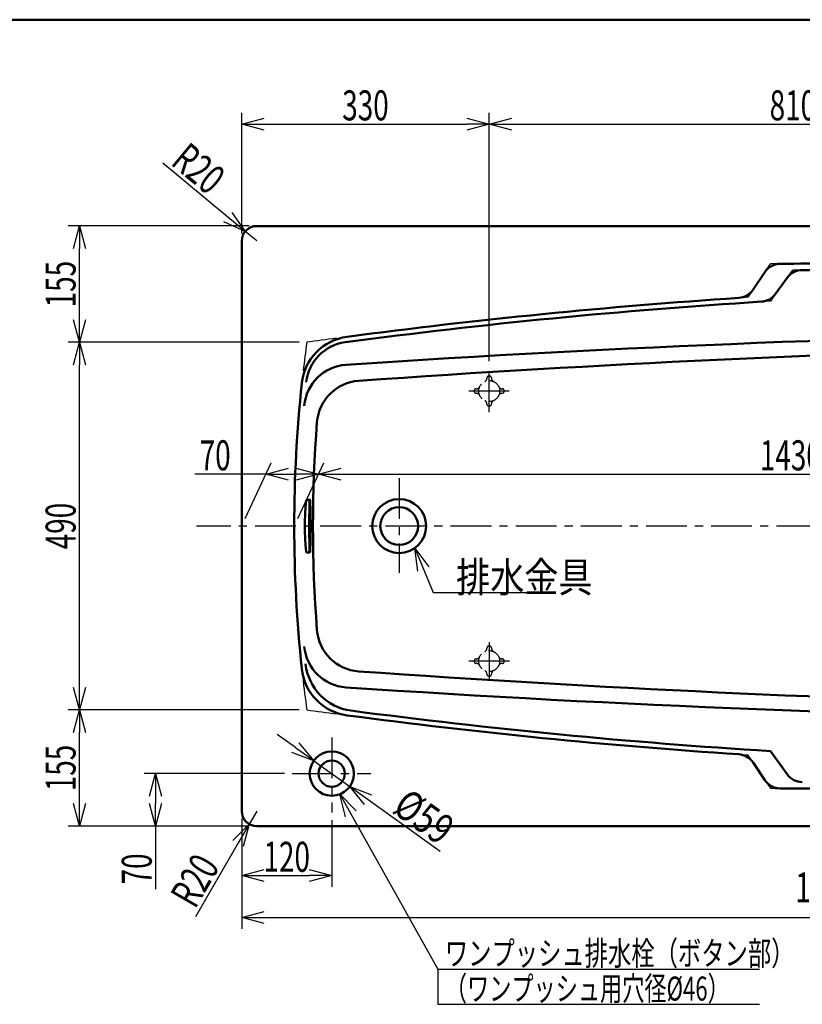
# Model space of a CAD drawing. Units: millimetres. Extents: x -3950 to 0, y 0 to 2610.
# Drawn here: x -2286 to -1242, y 1297 to 2610 of the extents above; entities that cross this region are included whole.
import ezdxf

# ---------------------------------------------------------------- set-up
doc = ezdxf.new("R2010")
doc.units = ezdxf.units.MM
doc.header["$LTSCALE"] = 1.71063
doc.linetypes.add('CENTER', pattern=[50.8, 31.75, -6.35, 6.35, -6.35])
doc.linetypes.add('DASHED', pattern=[19.05, 12.7, -6.35])
doc.layers.add('NoLayerName_001', color=7, linetype='Continuous')
doc.styles.get("Standard").update_dxf_attribs({"font": 'txt', "bigfont": 'extfont2'})
doc.dimstyles.get("Standard").update_dxf_attribs({"dimtxt": 2.5, "dimasz": 2.5, "dimexe": 1.25, "dimexo": 0.625, "dimtad": 1, "dimzin": 0, "dimdsep": 46, "dimtxsty": 'Standard', "dimcen": 2.5, "dimadec": 0, "dimazin": 0, "dimtfac": 0.75, "dimtmove": 0, "dimatfit": 3, "dimfxl": 1, "dimarcsym": 0})

# ---------------------------------------------------------------- blocks, each defined once
blk = doc.blocks.new('_OPEN30')
at = {"color": 0, "linetype": 'ByBlock', "lineweight": -2}
for p, q in [((-1, 0.267949), (0, 0)), ((0, 0), (-1, -0.267949)), ((0, 0), (-1, 0))]:
    blk.add_line(p, q, dxfattribs=at)
blk = doc.blocks.new('*D3')
at = {"layer": 'Defpoints', "color": 0}
for p in [(-1985.2, 2327.7), (-1969.8, 2315)]:
    blk.add_point(p, dxfattribs=at)
at = {"layer": 'NoLayerName_001', "color": 0, "linetype": 'Continuous', "lineweight": 25}
for p, q in [((-2008.3, 2346.9), (-2095.1, 2418.7)), ((-1969.8, 2315), (-1985.2, 2327.7))]:
    blk.add_line(p, q, dxfattribs=at)
at = {"layer": 'NoLayerName_001', "color": 0, "lineweight": 25, "xscale": 30, "yscale": 30, "zscale": 30, "rotation": 320.3772084490467}
blk.add_blockref('_OPEN30', (-1985.2, 2327.7), dxfattribs=at)
at = {"layer": 'NoLayerName_001', "color": 0, "lineweight": 50, "insert": (-2047.3, 2411.6), "char_height": 40, "attachment_point": 5, "rotation": 320.3772}
blk.add_mtext('\\W0.7071;R20', dxfattribs=at)
blk = doc.blocks.new('_NONE')
blk = doc.blocks.new('*D6')
at = {"layer": 'Defpoints', "color": 0}
for p in [(-1989.8, 1555), (-389.8, 1555), (-389.8, 1413.2)]:
    blk.add_point(p, dxfattribs=at)
at = {"layer": 'NoLayerName_001', "color": 0, "linetype": 'Continuous', "lineweight": 25}
for p, q in [((-1989.8, 1545), (-1989.8, 1398.2)), ((-389.8, 1545), (-389.8, 1398.2)), ((-1959.8, 1413.2), (-419.8, 1413.2))]:
    blk.add_line(p, q, dxfattribs=at)
at = {"layer": 'NoLayerName_001', "color": 0, "lineweight": 25, "xscale": 30, "yscale": 30, "zscale": 30, "rotation": 180}
blk.add_blockref('_OPEN30', (-1989.8, 1413.2), dxfattribs=at)
at = {"layer": 'NoLayerName_001', "color": 0, "lineweight": 25, "xscale": 30, "yscale": 30, "zscale": 30}
blk.add_blockref('_OPEN30', (-389.8, 1413.2), dxfattribs=at)
at = {"layer": 'NoLayerName_001', "color": 0, "lineweight": 50, "insert": (-1189.9, 1453.2), "char_height": 40, "attachment_point": 5}
blk.add_mtext('\\A1;\\W0.6823;1600{\\H30.000000;\\S 0^ -14;}', dxfattribs=at)
blk = doc.blocks.new('*D8')
at = {"layer": 'Defpoints', "color": 0}
for p in [(-457.4, 2004.3), (-1919.8, 1935), (-489.8, 1935)]:
    blk.add_point(p, dxfattribs=at)
at = {"layer": 'NoLayerName_001', "color": 0, "linetype": 'Continuous', "lineweight": 25}
for p, q in [((-1915.1, 1945), (-1880.4, 2019.3)), ((-485.1, 1945), (-450.4, 2019.3)), ((-1857.4, 2004.3), (-487.4, 2004.3))]:
    blk.add_line(p, q, dxfattribs=at)
at = {"layer": 'NoLayerName_001', "color": 0, "lineweight": 25, "xscale": 30, "yscale": 30, "zscale": 30, "rotation": 180}
blk.add_blockref('_OPEN30', (-1887.4, 2004.3), dxfattribs=at)
at = {"layer": 'NoLayerName_001', "color": 0, "lineweight": 25, "xscale": 30, "yscale": 30, "zscale": 30}
blk.add_blockref('_OPEN30', (-457.4, 2004.3), dxfattribs=at)
at = {"layer": 'NoLayerName_001', "color": 0, "lineweight": 50, "insert": (-1257.6, 2029.3), "char_height": 40, "attachment_point": 5}
blk.add_mtext('\\W0.6823;1430', dxfattribs=at)
blk = doc.blocks.new('*D9')
at = {"layer": 'Defpoints', "color": 0}
for p in [(-1887.4, 2004.3), (-1989.8, 1935), (-1919.8, 1935)]:
    blk.add_point(p, dxfattribs=at)
at = {"layer": 'NoLayerName_001', "color": 0, "linetype": 'Continuous', "lineweight": 25}
for p, q in [((-1985.1, 1945), (-1950.4, 2019.3)), ((-1915.1, 1945), (-1880.4, 2019.3)), ((-1957.4, 2004.3), (-2052.3, 2004.3)), ((-1927.4, 2004.3), (-1917.4, 2004.3))]:
    blk.add_line(p, q, dxfattribs=at)
at = {"layer": 'NoLayerName_001', "color": 0, "lineweight": 25, "xscale": 30, "yscale": 30, "zscale": 30, "rotation": 180}
blk.add_blockref('_OPEN30', (-1957.4, 2004.3), dxfattribs=at)
at = {"layer": 'NoLayerName_001', "color": 0, "lineweight": 25, "xscale": 30, "yscale": 30, "zscale": 30}
blk.add_blockref('_OPEN30', (-1887.4, 2004.3), dxfattribs=at)
at = {"layer": 'NoLayerName_001', "color": 0, "lineweight": 50, "insert": (-2025.2, 2029.3), "char_height": 40, "attachment_point": 5}
blk.add_mtext('\\W0.6823;70', dxfattribs=at)
blk = doc.blocks.new('*D13')
at = {"layer": 'Defpoints', "color": 0}
for p in [(-849.8, 2470.8), (-1659.8, 2144.7), (-849.8, 2141.9)]:
    blk.add_point(p, dxfattribs=at)
at = {"layer": 'NoLayerName_001', "color": 0, "linetype": 'Continuous', "lineweight": 25}
for p, q in [((-1659.8, 2154.7), (-1659.8, 2485.8)), ((-849.8, 2151.9), (-849.8, 2485.8)), ((-1629.8, 2470.8), (-879.8, 2470.8))]:
    blk.add_line(p, q, dxfattribs=at)
at = {"layer": 'NoLayerName_001', "color": 0, "lineweight": 25, "xscale": 30, "yscale": 30, "zscale": 30, "rotation": 180}
blk.add_blockref('_OPEN30', (-1659.8, 2470.8), dxfattribs=at)
at = {"layer": 'NoLayerName_001', "color": 0, "lineweight": 25, "xscale": 30, "yscale": 30, "zscale": 30}
blk.add_blockref('_OPEN30', (-849.8, 2470.8), dxfattribs=at)
at = {"layer": 'NoLayerName_001', "color": 0, "lineweight": 50, "insert": (-1254.8, 2495.8), "char_height": 40, "attachment_point": 5}
blk.add_mtext('\\W0.6823;810', dxfattribs=at)
blk = doc.blocks.new('*D14')
at = {"layer": 'Defpoints', "color": 0}
for p in [(-1659.8, 2470.8), (-1989.8, 2315), (-1659.8, 2144.7)]:
    blk.add_point(p, dxfattribs=at)
at = {"layer": 'NoLayerName_001', "color": 0, "linetype": 'Continuous', "lineweight": 25}
for p, q in [((-1989.8, 2325), (-1989.8, 2485.8)), ((-1659.8, 2154.7), (-1659.8, 2485.8)), ((-1959.8, 2470.8), (-1689.8, 2470.8))]:
    blk.add_line(p, q, dxfattribs=at)
at = {"layer": 'NoLayerName_001', "color": 0, "lineweight": 25, "xscale": 30, "yscale": 30, "zscale": 30, "rotation": 180}
blk.add_blockref('_OPEN30', (-1989.8, 2470.8), dxfattribs=at)
at = {"layer": 'NoLayerName_001', "color": 0, "lineweight": 25, "xscale": 30, "yscale": 30, "zscale": 30}
blk.add_blockref('_OPEN30', (-1659.8, 2470.8), dxfattribs=at)
at = {"layer": 'NoLayerName_001', "color": 0, "lineweight": 50, "insert": (-1824.8, 2495.8), "char_height": 40, "attachment_point": 5}
blk.add_mtext('\\W0.6823;330', dxfattribs=at)
blk = doc.blocks.new('*D33')
at = {"layer": 'Defpoints', "color": 0}
for p in [(-1989.8, 1555), (-1869.8, 1553), (-1869.8, 1469.1)]:
    blk.add_point(p, dxfattribs=at)
at = {"layer": 'NoLayerName_001', "color": 0, "linetype": 'Continuous', "lineweight": 25}
for p, q in [((-1989.8, 1545), (-1989.8, 1454.1)), ((-1869.8, 1543), (-1869.8, 1454.1)), ((-1959.8, 1469.1), (-1899.8, 1469.1))]:
    blk.add_line(p, q, dxfattribs=at)
at = {"layer": 'NoLayerName_001', "color": 0, "lineweight": 25, "xscale": 30, "yscale": 30, "zscale": 30, "rotation": 180}
blk.add_blockref('_OPEN30', (-1989.8, 1469.1), dxfattribs=at)
at = {"layer": 'NoLayerName_001', "color": 0, "lineweight": 25, "xscale": 30, "yscale": 30, "zscale": 30}
blk.add_blockref('_OPEN30', (-1869.8, 1469.1), dxfattribs=at)
at = {"layer": 'NoLayerName_001', "color": 0, "lineweight": 50, "insert": (-1929.8, 1494.1), "char_height": 40, "attachment_point": 5}
blk.add_mtext('\\W0.6823;120', dxfattribs=at)
blk = doc.blocks.new('*D35')
at = {"layer": 'Defpoints', "color": 0}
for p in [(-2206.3, 2180), (-1903, 2180), (-1903, 1690)]:
    blk.add_point(p, dxfattribs=at)
at = {"layer": 'NoLayerName_001', "color": 0, "linetype": 'Continuous', "lineweight": 25}
for p, q in [((-1913, 2180), (-2221.3, 2180)), ((-2206.3, 1720), (-2206.3, 2150)), ((-1913, 1690), (-2221.3, 1690))]:
    blk.add_line(p, q, dxfattribs=at)
at = {"layer": 'NoLayerName_001', "color": 0, "lineweight": 25, "xscale": 30, "yscale": 30, "zscale": 30}
for p, rotation in [((-2206.3, 2180), 90), ((-2206.3, 1690), 270)]:
    blk.add_blockref('_OPEN30', p, dxfattribs=dict(at, rotation=rotation))
at = {"layer": 'NoLayerName_001', "color": 0, "lineweight": 50, "insert": (-2231.3, 1935), "char_height": 40, "attachment_point": 5, "rotation": 90}
blk.add_mtext('\\W0.6823;490', dxfattribs=at)
blk = doc.blocks.new('*D36')
at = {"layer": 'Defpoints', "color": 0}
for p in [(-2206.3, 2335), (-1969.8, 2335), (-1903, 2180)]:
    blk.add_point(p, dxfattribs=at)
at = {"layer": 'NoLayerName_001', "color": 0, "linetype": 'Continuous', "lineweight": 25}
for p, q in [((-1979.8, 2335), (-2221.3, 2335)), ((-2206.3, 2210), (-2206.3, 2305)), ((-1913, 2180), (-2221.3, 2180))]:
    blk.add_line(p, q, dxfattribs=at)
at = {"layer": 'NoLayerName_001', "color": 0, "lineweight": 25, "xscale": 30, "yscale": 30, "zscale": 30}
for p, rotation in [((-2206.3, 2335), 90), ((-2206.3, 2180), 270)]:
    blk.add_blockref('_OPEN30', p, dxfattribs=dict(at, rotation=rotation))
at = {"layer": 'NoLayerName_001', "color": 0, "lineweight": 50, "insert": (-2231.3, 2257.5), "char_height": 40, "attachment_point": 5, "rotation": 90}
blk.add_mtext('\\W0.6823;155', dxfattribs=at)
blk = doc.blocks.new('*D37')
at = {"layer": 'Defpoints', "color": 0}
for p in [(-1922.6, 1605), (-2104.8, 1535), (-1969.8, 1535)]:
    blk.add_point(p, dxfattribs=at)
at = {"layer": 'NoLayerName_001', "color": 0, "linetype": 'Continuous', "lineweight": 25}
for p, q in [((-1932.6, 1605), (-2119.8, 1605)), ((-2104.8, 1575), (-2104.8, 1565)), ((-1979.8, 1535), (-2119.8, 1535)), ((-2104.8, 1535), (-2104.8, 1450.8))]:
    blk.add_line(p, q, dxfattribs=at)
at = {"layer": 'NoLayerName_001', "color": 0, "lineweight": 25, "xscale": 30, "yscale": 30, "zscale": 30}
for p, rotation in [((-2104.8, 1605), 90), ((-2104.8, 1535), 270)]:
    blk.add_blockref('_OPEN30', p, dxfattribs=dict(at, rotation=rotation))
at = {"layer": 'NoLayerName_001', "color": 0, "lineweight": 50, "insert": (-2129.8, 1477.9), "char_height": 40, "attachment_point": 5, "rotation": 90}
blk.add_mtext('\\W0.6823;70', dxfattribs=at)
blk = doc.blocks.new('*D38')
at = {"layer": 'Defpoints', "color": 0}
for p in [(-1969.8, 1555), (-1979.8, 1537.7)]:
    blk.add_point(p, dxfattribs=at)
at = {"layer": 'NoLayerName_001', "color": 0, "linetype": 'Continuous', "lineweight": 25}
for p, q in [((-1969.8, 1555), (-1979.8, 1537.7)), ((-1994.9, 1511.7), (-2051.4, 1414.2))]:
    blk.add_line(p, q, dxfattribs=at)
at = {"layer": 'NoLayerName_001', "color": 0, "lineweight": 25, "xscale": 30, "yscale": 30, "zscale": 30, "rotation": 59.90000320737911}
blk.add_blockref('_OPEN30', (-1979.8, 1537.7), dxfattribs=at)
at = {"layer": 'NoLayerName_001', "color": 0, "lineweight": 50, "insert": (-2052.3, 1462.5), "char_height": 40, "attachment_point": 5, "rotation": 59.9}
blk.add_mtext('\\W0.7071;R20', dxfattribs=at)
blk = doc.blocks.new('*D41')
at = {"layer": 'Defpoints', "color": 0}
for p in [(-2206.3, 1690), (-1903, 1690), (-1969.8, 1535)]:
    blk.add_point(p, dxfattribs=at)
at = {"layer": 'NoLayerName_001', "color": 0, "linetype": 'Continuous', "lineweight": 25}
for p, q in [((-1913, 1690), (-2221.3, 1690)), ((-2206.3, 1565), (-2206.3, 1660)), ((-1979.8, 1535), (-2221.3, 1535))]:
    blk.add_line(p, q, dxfattribs=at)
at = {"layer": 'NoLayerName_001', "color": 0, "lineweight": 25, "xscale": 30, "yscale": 30, "zscale": 30}
for p, rotation in [((-2206.3, 1690), 90), ((-2206.3, 1535), 270)]:
    blk.add_blockref('_OPEN30', p, dxfattribs=dict(at, rotation=rotation))
at = {"layer": 'NoLayerName_001', "color": 0, "lineweight": 50, "insert": (-2231.3, 1612.5), "char_height": 40, "attachment_point": 5, "rotation": 90}
blk.add_mtext('\\W0.6796;155', dxfattribs=at)
blk = doc.blocks.new('*D51')
at = {"layer": 'Defpoints', "color": 0}
for p in [(-1893.8, 1622.1), (-1845.8, 1587.8)]:
    blk.add_point(p, dxfattribs=at)
at = {"layer": 'NoLayerName_001', "color": 0, "linetype": 'Continuous', "lineweight": 25}
for p, q in [((-1918.2, 1639.6), (-1942.6, 1657)), ((-1893.8, 1622.1), (-1845.8, 1587.8)), ((-1821.4, 1570.4), (-1725.2, 1501.6))]:
    blk.add_line(p, q, dxfattribs=at)
at = {"layer": 'NoLayerName_001', "color": 0, "lineweight": 25, "xscale": 30, "yscale": 30, "zscale": 30}
for p, rotation in [((-1893.8, 1622.1), 324.4412484062831), ((-1845.8, 1587.8), 144.4412484062831)]:
    blk.add_blockref('_OPEN30', p, dxfattribs=dict(at, rotation=rotation))
at = {"layer": 'NoLayerName_001', "color": 0, "lineweight": 50, "insert": (-1746.6, 1547.6), "char_height": 40, "attachment_point": 5, "rotation": 324.4412}
blk.add_mtext('\\W0.7892;%%c59', dxfattribs=at)
blk = doc.blocks.new('DIM_0003')
at = {"color": 7, "linetype": 'Continuous', "lineweight": 25}
for points in [[(7.6, 249.9), (0, 280), (21.7, 257.8)], [(0, 280), (130.6, 47), (559.8, 47)], [(130.6, 47), (130.6, 0), (559.8, 0)]]:
    blk.add_lwpolyline(points, dxfattribs=at)
at = {"color": 7, "linetype": 'Continuous', "lineweight": 50}
for s, width, p in [('ワンプッシュ排水栓（ボタン部）', 0.711989, (140.1, 52)), ('（ワンプッシュ用穴径%%c46）', 0.677258, (140.1, 5))]:
    blk.add_text(s, height=32, dxfattribs=dict(at, width=width)).set_placement(p)

msp = doc.modelspace()

# ---------------------------------------------------------------- linework, layer by layer
at = {"layer": 'NoLayerName_001', "color": 7, "linetype": 'Continuous', "lineweight": 50}
for p, q in [((-3950, 2610), (0, 2610)), ((-1969.781, 2334.967), (-409.781, 2334.967)), ((-1989.781, 1554.967), (-1989.781, 2314.967)), ((-1307.926, 2250.146), (-1292.134, 2273.597)), ((-1277.858, 2244.445), (-1262.365, 2265.891)), ((-1898.891, 1969.967), (-1903.502, 1969.967)), ((-1898.891, 1899.967), (-1903.502, 1899.967)), ((-1262.365, 1604.042), (-1284.781, 1635.073)), ((-1307.926, 1619.787), (-1292.134, 1596.336)), ((-1969.781, 1534.967), (-409.781, 1534.967))]:
    msp.add_line(p, q, dxfattribs=at)
at = {"layer": 'NoLayerName_001', "color": 7, "linetype": 'Continuous', "lineweight": 25}
for p, q in [((-1292.134, 2273.597), (-1284.781, 2284.515)), ((-1307.926, 2250.146), (-1314.781, 2239.967)), ((-1307.926, 1619.787), (-1314.781, 1629.967)), ((-1292.134, 1596.336), (-1284.781, 1585.418))]:
    msp.add_line(p, q, dxfattribs=at)
at = {"layer": 'NoLayerName_001', "color": 8, "linetype": 'Continuous', "lineweight": 25}
for p, q in [((-1262.365, 2265.891), (-1254.935, 2276.177)), ((-1277.858, 2244.445), (-1284.781, 2234.86))]:
    msp.add_line(p, q, dxfattribs=at)
at = {"layer": 'NoLayerName_001', "color": 7, "linetype": 'CENTER', "lineweight": 25}
for p, q in [((-1659.781, 2086.91), (-1659.781, 2144.652)), ((-1633.132, 2114.967), (-1687.148, 2114.967)), ((-1779.781, 1998.733), (-1779.781, 1872.525)), ((-353.428, 1934.967), (-2049.955, 1934.967)), ((-1659.781, 1780.049), (-1659.781, 1730.822)), ((-1632.79, 1754.967), (-1687.622, 1754.967)), ((-1869.781, 1653.272), (-1869.781, 1553.039)), ((-1922.603, 1604.967), (-1817.511, 1604.967))]:
    msp.add_line(p, q, dxfattribs=at)
at = {"layer": 'NoLayerName_001', "color": 7, "linetype": 'DASHED', "lineweight": 25}
for p, q in [((-1662.781, 2132.467), (-1662.781, 2132.2)), ((-1660.281, 2134.967), (-1659.281, 2134.967)), ((-1656.781, 2132.467), (-1656.781, 2132.2)), ((-1679.781, 2114.467), (-1679.781, 2115.467)), ((-1677.281, 2117.967), (-1677.015, 2117.967)), ((-1642.281, 2117.967), (-1642.548, 2117.967)), ((-1677.281, 2111.967), (-1677.015, 2111.967)), ((-1642.281, 2111.967), (-1642.548, 2111.967)), ((-1662.781, 2097.467), (-1662.781, 2097.733)), ((-1656.781, 2097.467), (-1656.781, 2097.733)), ((-1662.781, 1772.467), (-1662.781, 1772.2)), ((-1660.281, 1774.967), (-1659.281, 1774.967)), ((-1656.781, 1772.467), (-1656.781, 1772.2)), ((-1679.781, 1754.467), (-1679.781, 1755.467)), ((-1677.281, 1757.967), (-1677.015, 1757.967)), ((-1677.281, 1751.967), (-1677.015, 1751.967)), ((-1642.281, 1757.967), (-1642.548, 1757.967)), ((-1642.281, 1751.967), (-1642.548, 1751.967)), ((-1662.781, 1737.467), (-1662.781, 1737.733)), ((-1659.281, 1734.967), (-1660.281, 1734.967)), ((-1656.781, 1737.467), (-1656.781, 1737.733))]:
    msp.add_line(p, q, dxfattribs=at)
for centre in [(-1659.781, 2114.967), (-1659.781, 1754.967)]:
    msp.add_circle(centre, 14, dxfattribs=at)
at = {"layer": 'NoLayerName_001', "color": 3, "linetype": 'Continuous', "lineweight": 50}
for radius in [36, 25.2]:
    msp.add_circle((-1779.781, 1934.967), radius, dxfattribs=at)
at = {"layer": 'NoLayerName_001', "color": 7, "linetype": 'Continuous', "lineweight": 50}
for radius in [29.5, 17.5]:
    msp.add_circle((-1869.781, 1604.967), radius, dxfattribs=at)
for centre, radius, start, end in [((-1969.781, 2314.967), 20, 90, 180), ((-1271.397, 2259.633), 25, 90.468804, 146.042898), ((-1189.781, -7715.033), 10000, 89.6382454, 90.4688037), ((-1242.099, 2251.252), 25, 90.300513, 144.155844), ((-1189.781, -7723.611), 10000, 90.1879567, 90.3005134), ((-1328.663, 2264.11), 25, 273.793736, 326.042898), ((-1298.123, 2259.084), 25, 273.575241, 324.155844), ((-797.69, -5750.297), 8000, 93.5752414, 97.5726765), ((-797.69, -5743.304), 8000, 93.7937358, 97.5533556), ((-515.66, -17805.447), 20000, 90.6851628, 93.8274428), ((-1840.084, 2117.886), 70, 97.553356, 173.930557), ((-1844.052, 2120.454), 60, 97.572677, 173.880525), ((-426.55, -17821.806), 20000, 91.2924471, 94.0349551), ((-1846.691, 2090.079), 60, 93.827443, 174.885585), ((-1829.629, 2068.769), 60, 94.034955, 175.589713), ((-119.781, 1934.967), 1800, 173.930557, 186.069443), ((-94.781, 1934.967), 1800, 175.589713, 184.410287), ((-1829.629, 1801.164), 60, 184.410287, 265.965045), ((-1846.691, 1779.854), 60, 185.114415, 266.172557), ((-1834.929, 1758.358), 70, 185.859295, 262.484212), ((-1840.084, 1752.047), 70, 186.069443, 262.446644), ((-426.55, 21691.739), 20000, 265.9650449, 268.7140146), ((-515.66, 21675.381), 20000, 266.1725572, 269.3148372), ((-797.69, 9613.238), 8000, 262.4466444, 266.2062642), ((-797.69, 9620.23), 8000, 262.4842119, 266.5093065), ((-1328.663, 1605.823), 25, 33.957102, 86.206264), ((-1242.099, 1618.681), 25, 215.844156, 269.699487), ((-1271.397, 1610.3), 25, 213.957102, 269.531196), ((-1189.781, 11584.967), 10000, 269.5311963, 270.3617546), ((-1969.781, 1554.967), 20, 180, 270)]:
    msp.add_arc(centre, radius, start, end, dxfattribs=at)
at = {"layer": 'NoLayerName_001', "color": 7, "linetype": 'Continuous', "lineweight": 25}
for centre, radius, start, end in [((-1189.781, -7715.033), 10000, 90.4688037, 90.5443181), ((-797.69, -5743.304), 8000, 93.7059772, 93.7937358), ((-119.781, 1934.967), 1800, 172.177125, 173.400419), ((-797.69, -5743.304), 8000, 97.6569556, 97.9418193), ((-119.781, 1934.967), 1800, 186.417334, 187.822875), ((-797.69, 9613.238), 8000, 262.0581807, 262.3469717), ((-797.69, 9613.238), 8000, 266.2062642, 266.2940228), ((-1189.781, 11584.967), 10000, 269.4556819, 269.5311963)]:
    msp.add_arc(centre, radius, start, end, dxfattribs=at)
at = {"layer": 'NoLayerName_001', "color": 8, "linetype": 'Continuous', "lineweight": 25}
for centre, radius, start, end in [((-1189.781, -7723.611), 10000, 90.3005134, 90.3733037), ((-797.69, -5750.297), 8000, 93.4906935, 93.5752414)]:
    msp.add_arc(centre, radius, start, end, dxfattribs=at)
at = {"layer": 'NoLayerName_001', "color": 7, "linetype": 'DASHED', "lineweight": 25}
for centre, radius, start, end in [((-1667.781, 2132.2), 5, 294.901062, 0), ((-1660.281, 2132.467), 2.5, 90, 180), ((-1659.281, 2132.467), 2.5, 0, 90), ((-1651.781, 2132.2), 5, 180, 245.098938), ((-1677.281, 2115.467), 2.5, 90, 180), ((-1677.281, 2114.467), 2.5, 180, 270), ((-1677.015, 2122.967), 5, 270, 335.098938), ((-1642.548, 2122.967), 5, 204.901062, 270), ((-1642.281, 2115.467), 2.5, 0, 90), ((-1642.281, 2114.467), 2.5, 270, 0), ((-1677.015, 2106.967), 5, 24.901062, 90), ((-1667.781, 2097.733), 5, 0, 65.098938), ((-1651.781, 2097.733), 5, 114.901062, 180), ((-1642.548, 2106.967), 5, 90, 155.098938), ((-1660.281, 2097.467), 2.5, 180, 270), ((-1659.281, 2097.467), 2.5, 270, 0), ((-1667.781, 1772.2), 5, 294.901062, 0), ((-1660.281, 1772.467), 2.5, 90, 180), ((-1659.281, 1772.467), 2.5, 0, 90), ((-1651.781, 1772.2), 5, 180, 245.098938), ((-1677.015, 1762.967), 5, 270, 335.098938), ((-1642.548, 1762.967), 5, 204.901062, 270), ((-1677.281, 1755.467), 2.5, 90, 180), ((-1677.281, 1754.467), 2.5, 180, 270), ((-1677.015, 1746.967), 5, 24.901062, 90), ((-1642.548, 1746.967), 5, 90, 155.098938), ((-1642.281, 1755.467), 2.5, 0, 90), ((-1642.281, 1754.467), 2.5, 270, 0), ((-1667.781, 1737.733), 5, 0, 65.098938), ((-1660.281, 1737.467), 2.5, 180, 270), ((-1659.281, 1737.467), 2.5, 270, 0), ((-1651.781, 1737.733), 5, 114.901062, 180)]:
    msp.add_arc(centre, radius, start, end, dxfattribs=at)
at = {"layer": 'NoLayerName_001', "color": 7, "linetype": 'Continuous', "lineweight": 50}
msp.add_ellipse((-1903.502, 1934.967), major_axis=(0, -35), ratio=0.05804465, start_param=3.14159265, end_param=6.28318531, dxfattribs=at)
for major_axis, ratio in [((0, -35), 0.02564948), ((0, -25), 0.02513649)]:
    msp.add_ellipse((-1898.891, 1934.967), major_axis=major_axis, ratio=ratio, dxfattribs=at)

# ---------------------------------------------------------------- block references
at = {"layer": 'NoLayerName_001', "color": 7, "linetype": 'Continuous', "lineweight": 25}
msp.add_blockref('DIM_0003', (-1859.01, 1297.467), dxfattribs=at)

# ---------------------------------------------------------------- texts
at = {"layer": 'NoLayerName_001', "color": 7, "linetype": 'Continuous', "lineweight": 50, "insert": (-1703.938, 1846.843), "char_height": 40, "attachment_point": 7, "line_spacing_factor": 0.75}
msp.add_mtext('\\A1;\\W0.8333;排水金具', dxfattribs=at)

# ---------------------------------------------------------------- dimensions: what is measured, and where the dimension line sits
at = {"layer": 'NoLayerName_001', "color": 7, "linetype": 'Continuous', "lineweight": 50}
for base, p1, p2, override, picture, middle in [((-1659.781, 2470.82), (-1989.781, 2314.967), (-1659.781, 2144.652), {"dimtxt": 40, "dimasz": 30, "dimexe": 15, "dimexo": 10, "dimgap": 5, "dimzin": 8, "dimblk": 'OPEN30', "dimclrd": 0, "dimclre": 0, "dimclrt": 0, "dimtp": 0, "dimtm": 0, "dimlwd": 25, "dimlwe": 25}, '*D14', (-1824.781, 2470.82)), ((-849.781, 2470.82), (-1659.781, 2144.652), (-849.781, 2141.92), {"dimtxt": 40, "dimasz": 30, "dimexe": 15, "dimexo": 10, "dimgap": 5, "dimzin": 8, "dimblk": 'OPEN30', "dimclrd": 0, "dimclre": 0, "dimclrt": 0, "dimtp": 0, "dimtm": 0, "dimlwd": 25, "dimlwe": 25}, '*D13', (-1254.781, 2470.82)), ((-389.781, 1413.228), (-1989.781, 1554.967), (-389.781, 1554.967), {"dimtxt": 40, "dimasz": 30, "dimexe": 15, "dimexo": 10, "dimgap": 5, "dimzin": 8, "dimblk": 'OPEN30', "dimclrd": 0, "dimclre": 0, "dimclrt": 0, "dimtol": 1, "dimtp": 0, "dimtm": 14, "dimtolj": 1, "dimlwd": 25, "dimlwe": 25}, '*D6', (-1189.875, 1413.228)), ((-1869.781, 1469.101), (-1989.781, 1554.967), (-1869.781, 1553.039), {"dimtxt": 40, "dimasz": 30, "dimexe": 15, "dimexo": 10, "dimgap": 5, "dimzin": 8, "dimblk": 'OPEN30', "dimclrd": 0, "dimclre": 0, "dimclrt": 0, "dimtp": 0, "dimtm": 0, "dimlwd": 25, "dimlwe": 25}, '*D33', (-1929.781, 1469.101))]:
    dim = msp.add_linear_dim(base=base, p1=p1, p2=p2, text='\\W0.6823;<>', dimstyle='Standard', override=override, dxfattribs=at)
    dim.commit()
    dim.dimension.update_dxf_attribs({"geometry": picture, "text_midpoint": middle, "dimtype": 160})
for center, mpoint, picture, middle in [((-1969.781, 2314.967), (-1985.186, 2327.721), '*D3', (-2063.264, 2392.365)), ((-1969.781, 1554.967), (-1979.811, 1537.664), '*D38', (-2030.647, 1449.967))]:
    dim = msp.add_radius_dim(center=center, mpoint=mpoint, text='\\W0.7071;<>', dimstyle='Standard', override={"dimtxt": 40, "dimasz": 30, "dimexe": 15, "dimexo": 10, "dimgap": 5, "dimzin": 8, "dimblk1": 'NONE', "dimblk2": 'OPEN30', "dimsah": 1, "dimclrd": 0, "dimclre": 0, "dimclrt": 0, "dimtp": 0, "dimtm": 0, "dimlwd": 25, "dimlwe": 25}, dxfattribs=at)
    dim.commit()
    dim.dimension.update_dxf_attribs({"geometry": picture, "text_midpoint": middle, "dimtype": 164})
for base, p1, p2, angle, text, picture, middle in [((-2206.335, 2334.967), (-1903.03, 2179.967), (-1969.781, 2334.967), 90, '\\W0.6823;<>', '*D36', (-2206.335, 2257.467)), ((-2206.335, 2179.967), (-1903.03, 1689.967), (-1903.03, 2179.967), 90, '\\W0.6823;<>', '*D35', (-2206.335, 1934.967)), ((-2206.335, 1689.967), (-1969.781, 1534.967), (-1903.03, 1689.967), 90, '\\W0.6796;<>', '*D41', (-2206.335, 1612.467)), ((-2104.772, 1534.967), (-1922.603, 1604.967), (-1969.781, 1534.967), 270, '\\W0.6823;<>', '*D37', (-2104.772, 1477.873))]:
    dim = msp.add_linear_dim(base=base, p1=p1, p2=p2, angle=angle, text=text, dimstyle='Standard', override={"dimtxt": 40, "dimasz": 30, "dimexe": 15, "dimexo": 10, "dimgap": 5, "dimzin": 8, "dimblk": 'OPEN30', "dimclrd": 0, "dimclre": 0, "dimclrt": 0, "dimtp": 0, "dimtm": 0, "dimlwd": 25, "dimlwe": 25}, dxfattribs=at)
    dim.commit()
    dim.dimension.update_dxf_attribs({"geometry": picture, "text_midpoint": middle, "dimtype": 160})
for base, p1, p2, picture, middle in [((-1887.437, 2004.329), (-1989.781, 1934.967), (-1919.781, 1934.967), '*D9', (-2025.166, 2004.329)), ((-457.437, 2004.329), (-1919.781, 1934.967), (-489.781, 1934.967), '*D8', (-1257.642, 2004.329))]:
    dim = msp.add_linear_dim(base=base, p1=p1, p2=p2, text='\\W0.6823;<>', dimstyle='Standard', override={"dimtxt": 40, "dimasz": 30, "dimexe": 15, "dimexo": 10, "dimgap": 5, "dimzin": 8, "dimblk": 'OPEN30', "dimclrd": 0, "dimclre": 0, "dimclrt": 0, "dimtp": 0, "dimtm": 0, "dimlwd": 25, "dimlwe": 25}, dxfattribs=at)
    dim.commit()
    dim.dimension.update_dxf_attribs({"geometry": picture, "text_midpoint": middle, "dimtype": 160, "oblique_angle": 65})
dim = msp.add_diameter_dim_2p(p1=(-1893.78, 1622.122), p2=(-1845.782, 1587.811), text='\\W0.7892;<>', dimstyle='Standard', override={"dimtxt": 40, "dimasz": 30, "dimexe": 15, "dimexo": 10, "dimgap": 5, "dimzin": 8, "dimblk": 'OPEN30', "dimse1": 1, "dimclrd": 0, "dimclre": 0, "dimclrt": 0, "dimtp": 0, "dimtm": 0, "dimlwd": 25, "dimlwe": -2}, dxfattribs=at)
dim.commit()
dim.dimension.update_dxf_attribs({"geometry": '*D51', "text_midpoint": (-1761.108, 1527.282), "dimtype": 163})

# ---------------------------------------------------------------- leaders
at = {"layer": 'NoLayerName_001', "color": 7, "linetype": 'Continuous', "lineweight": 25, "annotation_type": 0, "has_hookline": 1, "hookline_direction": 0, "text_width": 104.758}
msp.add_leader([(-1759.008, 1905.564), (-1734.563, 1846.218), (-1704.563, 1846.218)], dimstyle='Standard', override={"dimtxt": 40, "dimasz": 30, "dimldrblk": 'OPEN30'}, dxfattribs=at)

doc.saveas('drawing.dxf')
